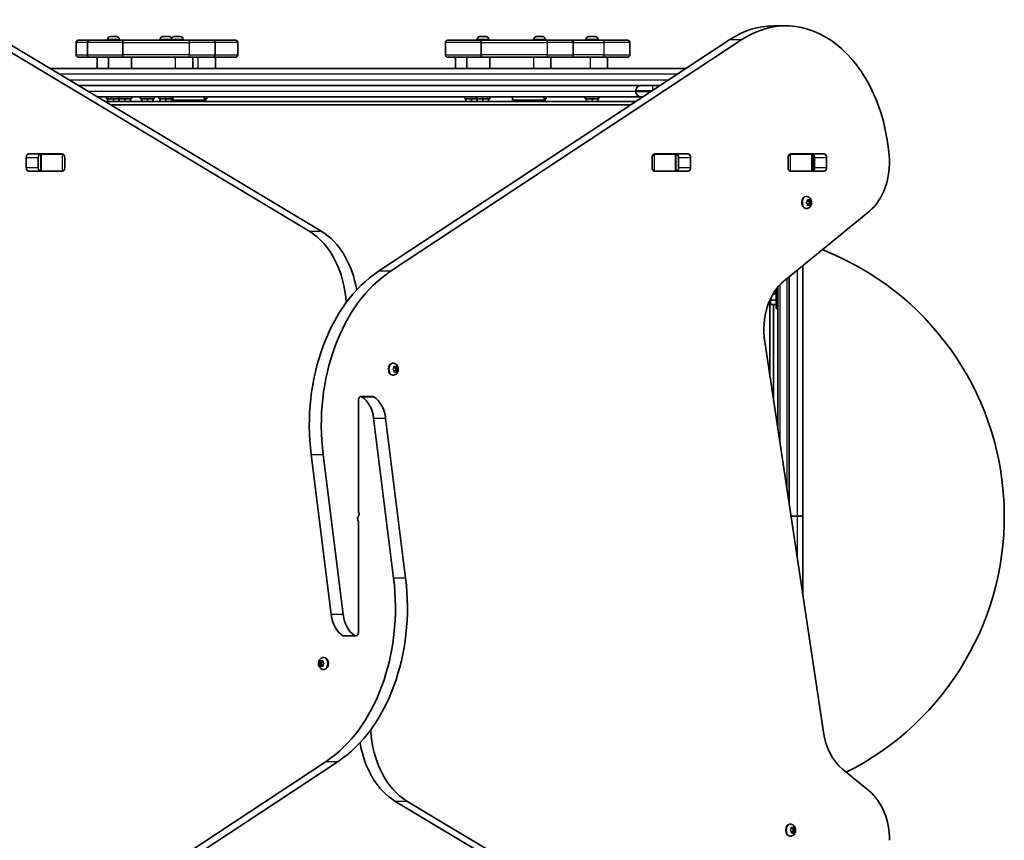
# Model space of a CAD drawing. Units: millimetres. Extents: x -6049 to 6259, y -4598 to 4895.
# Drawn here: x -1704 to -834, y 2328 to 3053 of the extents above; entities that cross this region are included whole.
import ezdxf

# ---------------------------------------------------------------- set-up
doc = ezdxf.new("R2010")
doc.units = ezdxf.units.MM
doc.layers.add('Widoczne (ISO)', color=7, linetype='Continuous', lineweight=35)
doc.layers.add('Widoczne wąskie (ISO)', color=7, linetype='Continuous', lineweight=25)

msp = doc.modelspace()

# ---------------------------------------------------------------- linework, layer by layer
at = {"layer": 'Widoczne (ISO)'}
for p, q in [((-1447.58, 2865.83), (-1745.95, 3044.94)), ((-1735.34, 3044.94), (-1436.97, 2865.83)), ((-1037.67, 3047.63), (-1027.07, 3047.63)), ((-1626.29, 3035.62), (-1626.29, 3034.87)), ((-1623.73, 3038.18), (-1623.2, 3038.18)), ((-1623.2, 3038.18), (-1623, 3038.18)), ((-1623, 3038.18), (-1622.86, 3038.18)), ((-1623, 3038.18), (-1623, 3038.17)), ((-1622.86, 3038.18), (-1620.73, 3038.18)), ((-1620.73, 3038.18), (-1620.43, 3038.18)), ((-1620.43, 3038.18), (-1620.23, 3038.18)), ((-1620.43, 3038.18), (-1620.43, 3038.16)), ((-1620.23, 3038.18), (-1618.57, 3038.18)), ((-1618.57, 3038.18), (-1618.42, 3038.18)), ((-1618.42, 3038.18), (-1618.35, 3038.18)), ((-1615.79, 3035.62), (-1615.79, 3034.87)), ((-1579.91, 3035.62), (-1579.91, 3034.87)), ((-1577.35, 3038.18), (-1576.82, 3038.18)), ((-1576.82, 3038.18), (-1576.62, 3038.18)), ((-1576.62, 3038.18), (-1576.48, 3038.18)), ((-1576.62, 3038.18), (-1576.62, 3038.17)), ((-1576.48, 3038.18), (-1574.35, 3038.18)), ((-1574.35, 3038.18), (-1574.05, 3038.18)), ((-1574.05, 3038.18), (-1573.85, 3038.18)), ((-1574.05, 3038.18), (-1574.05, 3038.16)), ((-1573.85, 3038.18), (-1572.19, 3038.18)), ((-1572.19, 3038.18), (-1572.04, 3038.18)), ((-1572.04, 3038.18), (-1571.97, 3038.18)), ((-1569.91, 3035.62), (-1569.91, 3034.87)), ((-1567.35, 3038.18), (-1566.82, 3038.18)), ((-1566.82, 3038.18), (-1566.62, 3038.18)), ((-1566.62, 3038.18), (-1566.48, 3038.18)), ((-1566.62, 3038.18), (-1566.62, 3038.17)), ((-1566.48, 3038.18), (-1564.35, 3038.18)), ((-1564.35, 3038.18), (-1564.05, 3038.18)), ((-1564.05, 3038.18), (-1563.85, 3038.18)), ((-1564.05, 3038.18), (-1564.05, 3038.16)), ((-1563.85, 3038.18), (-1562.19, 3038.18)), ((-1562.19, 3038.18), (-1562.04, 3038.18)), ((-1562.04, 3038.18), (-1561.97, 3038.18)), ((-1559.41, 3035.62), (-1559.41, 3034.87)), ((-1386.76, 2830.86), (-1076.52, 3035.45)), ((-1065.92, 3035.45), (-1376.16, 2830.86)), ((-1299.91, 3035.62), (-1299.91, 3034.87)), ((-1297.35, 3038.18), (-1296.82, 3038.18)), ((-1296.82, 3038.18), (-1296.62, 3038.18)), ((-1296.62, 3038.18), (-1296.48, 3038.18)), ((-1296.62, 3038.18), (-1296.62, 3038.17)), ((-1296.48, 3038.18), (-1294.35, 3038.18)), ((-1294.35, 3038.18), (-1294.05, 3038.18)), ((-1294.05, 3038.18), (-1293.85, 3038.18)), ((-1294.05, 3038.18), (-1294.05, 3038.16)), ((-1293.85, 3038.18), (-1292.19, 3038.18)), ((-1292.19, 3038.18), (-1292.04, 3038.18)), ((-1292.04, 3038.18), (-1291.97, 3038.18)), ((-1289.41, 3035.62), (-1289.41, 3034.87)), ((-1249.91, 3035.62), (-1249.91, 3034.87)), ((-1247.35, 3038.18), (-1246.82, 3038.18)), ((-1246.82, 3038.18), (-1246.62, 3038.18)), ((-1246.62, 3038.18), (-1246.48, 3038.18)), ((-1246.62, 3038.18), (-1246.62, 3038.17)), ((-1246.48, 3038.18), (-1244.35, 3038.18)), ((-1244.35, 3038.18), (-1244.05, 3038.18)), ((-1244.05, 3038.18), (-1243.85, 3038.18)), ((-1244.05, 3038.18), (-1244.05, 3038.16)), ((-1243.85, 3038.18), (-1242.19, 3038.18)), ((-1242.19, 3038.18), (-1242.04, 3038.18)), ((-1242.04, 3038.18), (-1241.97, 3038.18)), ((-1239.41, 3035.62), (-1239.41, 3034.87)), ((-1203.53, 3035.62), (-1203.53, 3034.87)), ((-1200.97, 3038.18), (-1200.44, 3038.18)), ((-1200.44, 3038.18), (-1200.24, 3038.18)), ((-1200.24, 3038.18), (-1200.1, 3038.18)), ((-1200.24, 3038.18), (-1200.24, 3038.17)), ((-1200.1, 3038.18), (-1197.97, 3038.18)), ((-1197.97, 3038.18), (-1197.67, 3038.18)), ((-1197.67, 3038.18), (-1197.47, 3038.18)), ((-1197.67, 3038.18), (-1197.67, 3038.16)), ((-1197.47, 3038.18), (-1195.81, 3038.18)), ((-1195.81, 3038.18), (-1195.65, 3038.18)), ((-1195.65, 3038.18), (-1195.59, 3038.18)), ((-1193.03, 3035.62), (-1193.03, 3034.87)), ((-1654.07, 3032.88), (-1654.07, 3021.88)), ((-1652.07, 3034.87), (-1642.07, 3034.87)), ((-1644.07, 3032.88), (-1644.07, 3021.88)), ((-1642.07, 3034.87), (-1613.27, 3034.87)), ((-1554.1, 3034.87), (-1613.27, 3034.87)), ((-1612.61, 3032.88), (-1612.61, 3021.88)), ((-1554.1, 3034.87), (-1533.21, 3034.87)), ((-1533.21, 3034.87), (-1513.21, 3034.87)), ((-1531.21, 3032.88), (-1531.21, 3021.88)), ((-1511.21, 3032.88), (-1511.21, 3021.88)), ((-1327.69, 3032.88), (-1327.69, 3021.88)), ((-1325.69, 3034.87), (-1296.89, 3034.87)), ((-1237.72, 3034.87), (-1296.89, 3034.87)), ((-1296.23, 3032.88), (-1296.23, 3021.88)), ((-1237.72, 3034.87), (-1216.83, 3034.87)), ((-1187.72, 3034.87), (-1216.83, 3034.87)), ((-1214.83, 3032.88), (-1214.83, 3021.88)), ((-1187.72, 3034.87), (-1166.83, 3034.87)), ((-1164.83, 3032.88), (-1164.83, 3021.88)), ((-1642.07, 3019.88), (-1652.07, 3019.88)), ((-1613.27, 3019.88), (-1642.07, 3019.88)), ((-1635.3, 3019.88), (-1635.3, 3009.88)), ((-1625.3, 3019.88), (-1625.3, 3009.88)), ((-1613.27, 3019.88), (-1554.1, 3019.88)), ((-1604.97, 3019.88), (-1604.97, 3009.88)), ((-1533.21, 3019.88), (-1554.1, 3019.88)), ((-1550.94, 3019.88), (-1550.94, 3009.88)), ((-1513.21, 3019.88), (-1533.21, 3019.88)), ((-1530.94, 3019.88), (-1530.94, 3009.88)), ((-1296.89, 3019.88), (-1325.69, 3019.88)), ((-1318.92, 3019.88), (-1318.92, 3009.88)), ((-1308.92, 3019.88), (-1308.92, 3009.88)), ((-1296.89, 3019.88), (-1237.72, 3019.88)), ((-1288.59, 3019.88), (-1288.59, 3009.88)), ((-1216.83, 3019.88), (-1237.72, 3019.88)), ((-1234.56, 3019.88), (-1234.56, 3009.88)), ((-1234.56, 3019.88), (-1234.56, 3009.88)), ((-1216.83, 3019.88), (-1187.72, 3019.88)), ((-1166.83, 3019.88), (-1187.72, 3019.88)), ((-1184.56, 3019.88), (-1184.56, 3009.88)), ((-1115.3, 3009.88), (-1676.93, 3009.88)), ((-1651.94, 2994.88), (-1138.04, 2994.88)), ((-1138.04, 2994.88), (-1144.66, 2994.88)), ((-1635.28, 2984.88), (-1154.91, 2984.88)), ((-1627.04, 2983.28), (-1627.04, 2984.88)), ((-1627.04, 2983.28), (-1617.04, 2983.28)), ((-1626.04, 2983.28), (-1626.04, 2980.88)), ((-1621.04, 2983.28), (-1621.04, 2980.88)), ((-1617.04, 2983.28), (-1617.04, 2984.88)), ((-1617.04, 2983.28), (-1605.04, 2983.28)), ((-1616.04, 2983.28), (-1616.04, 2980.88)), ((-1616.04, 2983.28), (-1616.04, 2980.88)), ((-1611.04, 2983.28), (-1611.04, 2980.88)), ((-1606.04, 2983.28), (-1606.04, 2980.88)), ((-1605.04, 2983.28), (-1605.04, 2984.88)), ((-1597.04, 2983.28), (-1597.04, 2984.88)), ((-1597.04, 2983.28), (-1585.04, 2983.28)), ((-1596.04, 2983.28), (-1596.04, 2980.88)), ((-1591.04, 2983.28), (-1591.04, 2980.88)), ((-1586.04, 2983.28), (-1586.04, 2980.88)), ((-1585.04, 2983.28), (-1585.04, 2984.88)), ((-1580.66, 2983.28), (-1580.66, 2984.88)), ((-1580.66, 2983.28), (-1570.66, 2983.28)), ((-1579.66, 2983.28), (-1579.66, 2980.88)), ((-1574.66, 2983.28), (-1574.66, 2980.88)), ((-1570.66, 2983.28), (-1570.66, 2984.88)), ((-1570.66, 2983.28), (-1568.66, 2983.28)), ((-1569.66, 2983.28), (-1569.66, 2980.88)), ((-1569.66, 2983.28), (-1569.66, 2980.88)), ((-1568.66, 2981.88), (-1568.66, 2984.88)), ((-1540.66, 2981.88), (-1540.66, 2984.88)), ((-1540.66, 2983.28), (-1538.66, 2983.28)), ((-1539.66, 2983.28), (-1539.66, 2980.88)), ((-1538.66, 2983.28), (-1538.66, 2984.88)), ((-1310.66, 2983.28), (-1310.66, 2984.88)), ((-1310.66, 2983.28), (-1300.66, 2983.28)), ((-1309.66, 2983.28), (-1309.66, 2980.88)), ((-1304.66, 2983.28), (-1304.66, 2980.88)), ((-1300.66, 2983.28), (-1300.66, 2984.88)), ((-1300.66, 2983.28), (-1288.66, 2983.28)), ((-1299.66, 2983.28), (-1299.66, 2980.88)), ((-1294.66, 2983.28), (-1294.66, 2980.88)), ((-1289.66, 2983.28), (-1289.66, 2980.88)), ((-1289.66, 2983.28), (-1289.66, 2980.88)), ((-1288.66, 2983.28), (-1288.66, 2984.88)), ((-1288.66, 2983.28), (-1288.66, 2984.88)), ((-1288.66, 2983.28), (-1288.66, 2983.28)), ((-1268.66, 2981.88), (-1268.66, 2984.88)), ((-1240.66, 2981.88), (-1240.66, 2984.88)), ((-1240.66, 2983.28), (-1238.66, 2983.28)), ((-1239.66, 2983.28), (-1239.66, 2980.88)), ((-1238.66, 2983.28), (-1238.66, 2984.88)), ((-1204.28, 2983.28), (-1204.28, 2984.88)), ((-1204.28, 2983.28), (-1192.28, 2983.28)), ((-1203.28, 2983.28), (-1203.28, 2980.88)), ((-1198.28, 2983.28), (-1198.28, 2980.88)), ((-1193.28, 2983.28), (-1193.28, 2980.88)), ((-1192.28, 2983.28), (-1192.28, 2984.88)), ((-1159.66, 2990.13), (-1159.66, 2989.63)), ((-1153.21, 2984.88), (-1154.91, 2984.88)), ((-1159.27, 2980.88), (-1628.62, 2980.88)), ((-1623.62, 2977.88), (-1163.82, 2977.88)), ((-1568.66, 2981.88), (-1540.66, 2981.88)), ((-1564.66, 2981.88), (-1564.66, 2980.88)), ((-1560.66, 2980.88), (-1560.66, 2981.88)), ((-1548.66, 2980.88), (-1548.66, 2981.88)), ((-1544.66, 2981.88), (-1544.66, 2980.88)), ((-1268.66, 2981.88), (-1240.66, 2981.88)), ((-1263.28, 2981.88), (-1263.28, 2980.88)), ((-1260.66, 2980.88), (-1260.66, 2981.88)), ((-1248.66, 2980.88), (-1248.66, 2981.88)), ((-1248.28, 2981.88), (-1248.28, 2980.88)), ((-1243.28, 2981.88), (-1243.28, 2980.88)), ((-1243.28, 2981.88), (-1243.28, 2980.88)), ((-1698.06, 2922.3), (-1698.06, 2931.35)), ((-1695.9, 2934.4), (-1666.21, 2934.4)), ((-1687.45, 2931.35), (-1687.45, 2922.3)), ((-1685.77, 2934.32), (-1685.21, 2934.32)), ((-1685.21, 2934.32), (-1684.63, 2934.32)), ((-1685.21, 2934.32), (-1685.21, 2919.32)), ((-1684.63, 2934.32), (-1666.24, 2934.32)), ((-1666.24, 2934.32), (-1665.73, 2934.32)), ((-1664.05, 2931.35), (-1664.05, 2922.3)), ((-1145.28, 2922.3), (-1145.28, 2931.35)), ((-1143.59, 2934.32), (-1143.08, 2934.32)), ((-1143.12, 2934.4), (-1113.42, 2934.4)), ((-1143.08, 2934.32), (-1124.7, 2934.32)), ((-1124.7, 2934.32), (-1124.11, 2934.32)), ((-1124.11, 2934.32), (-1123.56, 2934.32)), ((-1124.11, 2919.32), (-1124.11, 2934.32)), ((-1121.87, 2922.3), (-1121.87, 2931.35)), ((-1111.27, 2931.35), (-1111.27, 2922.3)), ((-1025.07, 2922.3), (-1025.07, 2931.35)), ((-1023.39, 2934.32), (-1022.88, 2934.32)), ((-1022.91, 2934.4), (-993.22, 2934.4)), ((-1022.88, 2934.32), (-1004.49, 2934.32)), ((-1004.49, 2934.32), (-1003.91, 2934.32)), ((-1003.91, 2934.32), (-1003.35, 2934.32)), ((-1003.91, 2919.32), (-1003.91, 2934.32)), ((-1001.67, 2922.3), (-1001.67, 2931.35)), ((-991.06, 2931.35), (-991.06, 2922.3)), ((-1666.21, 2919.25), (-1695.9, 2919.25)), ((-1685.21, 2919.32), (-1685.77, 2919.32)), ((-1684.63, 2919.32), (-1685.21, 2919.32)), ((-1666.24, 2919.32), (-1684.63, 2919.32)), ((-1665.73, 2919.32), (-1666.24, 2919.32)), ((-1143.08, 2919.32), (-1143.59, 2919.32)), ((-1113.42, 2919.25), (-1143.12, 2919.25)), ((-1124.7, 2919.32), (-1143.08, 2919.32)), ((-1124.11, 2919.32), (-1124.7, 2919.32)), ((-1123.56, 2919.32), (-1124.11, 2919.32)), ((-1022.88, 2919.32), (-1023.39, 2919.32)), ((-993.22, 2919.25), (-1022.91, 2919.25)), ((-1004.49, 2919.32), (-1022.88, 2919.32)), ((-1003.91, 2919.32), (-1004.49, 2919.32)), ((-1003.35, 2919.32), (-1003.91, 2919.32)), ((-1008.8, 2896.84), (-1009.32, 2896.84)), ((-1008.88, 2891.84), (-1008.21, 2892.59)), ((-1008.21, 2890.59), (-1008.88, 2891.33)), ((-1008.21, 2892.59), (-1008.09, 2893.78)), ((-1008.09, 2889.39), (-1008.21, 2890.59)), ((-1006.99, 2893.59), (-1008.11, 2893.59)), ((-1006.99, 2889.59), (-1008.11, 2889.59)), ((-1007.78, 2894.03), (-1006.99, 2893.59)), ((-1006.99, 2889.59), (-1007.78, 2889.14)), ((-1007.28, 2893.59), (-1007.18, 2892.59)), ((-1007.18, 2890.59), (-1007.28, 2889.59)), ((-1006.28, 2891.59), (-1007.18, 2890.59)), ((-1005.76, 2890.59), (-1007.18, 2890.59)), ((-1005.63, 2892.42), (-1007.04, 2892.42)), ((-1007.03, 2892.42), (-1006.28, 2891.59)), ((-1006.99, 2893.59), (-1006.2, 2894.03)), ((-1006.2, 2889.14), (-1006.99, 2889.59)), ((-1004.88, 2891.59), (-1006.28, 2891.59)), ((-1005.89, 2893.78), (-1005.76, 2892.59)), ((-1005.76, 2890.59), (-1005.89, 2889.39)), ((-1005.09, 2891.33), (-1005.76, 2890.59)), ((-1005.62, 2892.43), (-1005.09, 2891.84)), ((-1028.86, 2822.16), (-953.23, 2883.92)), ((-1008.8, 2886.34), (-1009.32, 2886.34)), ((-1012.11, 2835.84), (-1012.11, 2614.33)), ((-1024.11, 2624.38), (-1024.11, 2826.04)), ((-1035.71, 2810.92), (-1038.32, 2810.92)), ((-1035.71, 2812.65), (-1037.25, 2812.65)), ((-1035.71, 2814.87), (-1035.71, 2798.01)), ((-1034.85, 2816.01), (-1034.11, 2816.01)), ((-1034.11, 2816.92), (-1034.11, 2690.91)), ((-1040.71, 2802.51), (-1042.34, 2802.51)), ((-1041.11, 2802.51), (-1041.11, 2737.49)), ((-1040.71, 2806.36), (-1040.71, 2805.28)), ((-1035.71, 2805.28), (-1040.71, 2805.28)), ((-1040.71, 2805.28), (-1040.71, 2801.38)), ((-1035.71, 2801.38), (-1040.71, 2801.38)), ((-1038.11, 2717.53), (-1038.11, 2801.38)), ((-1035.71, 2798.01), (-1034.11, 2798.01)), ((-993.96, 2423.77), (-1045.77, 2768.47)), ((-1373.92, 2749.58), (-1374.44, 2749.58)), ((-1374, 2744.58), (-1373.33, 2745.33)), ((-1373.33, 2743.33), (-1374, 2744.07)), ((-1373.33, 2745.33), (-1373.21, 2746.52)), ((-1373.21, 2742.13), (-1373.33, 2743.33)), ((-1372.11, 2746.33), (-1373.23, 2746.33)), ((-1372.11, 2742.33), (-1373.23, 2742.33)), ((-1372.9, 2746.77), (-1372.11, 2746.33)), ((-1372.11, 2742.33), (-1372.9, 2741.88)), ((-1372.4, 2746.33), (-1372.3, 2745.33)), ((-1372.3, 2743.33), (-1372.4, 2742.33)), ((-1371.4, 2744.33), (-1372.3, 2743.33)), ((-1370.88, 2743.33), (-1372.3, 2743.33)), ((-1370.75, 2745.16), (-1372.17, 2745.16)), ((-1372.15, 2745.16), (-1371.4, 2744.33)), ((-1372.11, 2746.33), (-1371.32, 2746.77)), ((-1371.32, 2741.88), (-1372.11, 2742.33)), ((-1370, 2744.33), (-1371.4, 2744.33)), ((-1371.01, 2746.52), (-1370.88, 2745.33)), ((-1370.88, 2743.33), (-1371.01, 2742.13)), ((-1370.22, 2744.07), (-1370.88, 2743.33)), ((-1370.74, 2745.16), (-1370.22, 2744.58)), ((-1373.92, 2739.08), (-1374.44, 2739.08)), ((-1404.66, 2716.99), (-1404.66, 2619.02)), ((-1391.9, 2720.04), (-1402.51, 2720.04)), ((-1373.54, 2559.79), (-1391.16, 2701.13)), ((-1380.56, 2701.13), (-1362.93, 2559.79)), ((-1428.77, 2527.52), (-1446.39, 2668.86)), ((-1435.78, 2668.86), (-1418.16, 2527.52)), ((-1404.66, 2511.66), (-1404.66, 2609.63)), ((-1022.6, 2614.33), (-1016.86, 2614.33)), ((-1022.6, 2614.33), (-1016.86, 2614.33)), ((-1012.11, 2614.33), (-1016.86, 2614.33)), ((-1016.86, 2614.33), (-1012.11, 2614.33)), ((-1012.11, 2614.33), (-1012.11, 2544.54)), ((-1417.43, 2508.61), (-1406.82, 2508.61)), ((-1435.41, 2489.58), (-1434.88, 2489.58)), ((-1439.32, 2484.33), (-1437.92, 2484.33)), ((-1439.11, 2484.58), (-1438.44, 2485.33)), ((-1438.44, 2483.33), (-1439.11, 2484.07)), ((-1438.44, 2485.33), (-1438.32, 2486.52)), ((-1438.44, 2485.33), (-1437.03, 2485.33)), ((-1438.44, 2483.33), (-1437.03, 2483.33)), ((-1438.32, 2482.13), (-1438.44, 2483.33)), ((-1438.01, 2486.77), (-1437.22, 2486.33)), ((-1437.22, 2482.33), (-1438.01, 2481.88)), ((-1437.92, 2484.33), (-1437.03, 2485.33)), ((-1437.03, 2483.33), (-1437.92, 2484.33)), ((-1437.22, 2486.33), (-1436.43, 2486.77)), ((-1437.22, 2486.33), (-1436.09, 2486.33)), ((-1437.22, 2482.33), (-1436.09, 2482.33)), ((-1436.43, 2481.88), (-1437.22, 2482.33)), ((-1437.03, 2485.33), (-1436.92, 2486.33)), ((-1436.92, 2482.33), (-1437.03, 2483.33)), ((-1436.11, 2486.52), (-1435.99, 2485.33)), ((-1435.99, 2483.33), (-1436.11, 2482.13)), ((-1435.32, 2484.07), (-1435.99, 2483.33)), ((-1435.86, 2485.16), (-1435.85, 2485.16)), ((-1435.85, 2485.16), (-1435.32, 2484.58)), ((-1435.41, 2479.08), (-1434.88, 2479.08)), ((-1743.41, 2193.2), (-1433.17, 2397.79)), ((-1422.56, 2397.79), (-1732.8, 2193.2)), ((-953.21, 2371.4), (-977.06, 2390.87)), ((-1073.98, 2183.71), (-1372.35, 2362.82)), ((-1361.74, 2362.82), (-1063.38, 2183.71)), ((-1022.94, 2342.31), (-1023.46, 2342.31)), ((-1022.94, 2331.81), (-1023.46, 2331.81)), ((-1023.02, 2337.32), (-1022.35, 2338.06)), ((-1022.35, 2336.06), (-1023.02, 2336.81)), ((-1022.35, 2338.06), (-1022.23, 2339.26)), ((-1022.23, 2334.87), (-1022.35, 2336.06)), ((-1021.13, 2339.06), (-1022.25, 2339.06)), ((-1021.13, 2335.06), (-1022.25, 2335.06)), ((-1021.92, 2339.51), (-1021.13, 2339.06)), ((-1021.13, 2335.06), (-1021.92, 2334.62)), ((-1021.42, 2339.06), (-1021.32, 2338.06)), ((-1021.32, 2336.06), (-1021.42, 2335.06)), ((-1020.42, 2337.06), (-1021.32, 2336.06)), ((-1019.91, 2336.06), (-1021.32, 2336.06)), ((-1019.77, 2337.9), (-1021.19, 2337.9)), ((-1021.17, 2337.9), (-1020.42, 2337.06)), ((-1021.13, 2339.06), (-1020.34, 2339.51)), ((-1020.34, 2334.62), (-1021.13, 2335.06)), ((-1019.02, 2337.06), (-1020.42, 2337.06)), ((-1020.03, 2339.26), (-1019.91, 2338.06)), ((-1019.91, 2336.06), (-1020.03, 2334.87)), ((-1019.24, 2336.81), (-1019.91, 2336.06)), ((-1019.76, 2337.9), (-1019.24, 2337.32))]:
    msp.add_line(p, q, dxfattribs=at)
for centre, radius, start, end in [((-1623.73, 3035.62), 2.56, 90, 180), ((-1618.35, 3035.62), 2.56, 0, 90), ((-1577.35, 3035.62), 2.56, 90, 180), ((-1571.97, 3035.62), 2.56, 25.52966, 90), ((-1567.35, 3035.62), 2.56, 90, 180), ((-1561.97, 3035.62), 2.56, 0, 90), ((-1297.35, 3035.62), 2.56, 90, 180), ((-1291.97, 3035.62), 2.56, 0, 90), ((-1247.35, 3035.62), 2.56, 90, 180), ((-1241.97, 3035.62), 2.56, 0, 90), ((-1200.97, 3035.62), 2.56, 90, 180), ((-1195.59, 3035.62), 2.56, 0, 90), ((-1652.07, 3032.88), 2, 90, 180), ((-1642.07, 3032.88), 2, 90, 180), ((-1533.21, 3032.88), 2, 0, 90), ((-1513.21, 3032.88), 2, 0, 90), ((-1325.69, 3032.88), 2, 90, 180), ((-1216.83, 3032.88), 2, 0, 90), ((-1166.83, 3032.88), 2, 0, 90), ((-1652.07, 3021.88), 2, 180, 270), ((-1642.07, 3021.88), 2, 180, 270), ((-1533.21, 3021.88), 2, 270, 0), ((-1513.21, 3021.88), 2, 270, 0), ((-1325.69, 3021.88), 2, 180, 270), ((-1216.83, 3021.88), 2, 270, 0), ((-1166.83, 3021.88), 2, 270, 0), ((-1154.91, 2990.13), 4.75, 90, 180), ((-1154.91, 2989.63), 4.75, 180, 270), ((-1087.07, 2614.33), 252.96, 296.61472, 68.63047)]:
    msp.add_arc(centre, radius, start, end, dxfattribs=at)
for centre, major_axis, start_param, end_param in [((-1027.07, 2917.63), (0, 130), 4.832595, 6.719518), ((-1037.67, 2917.63), (0, 130), 0, 0.436332), ((-1695.9, 2931.35), (0, 3.05), 0, 1.570796), ((-1685.29, 2931.35), (0, 3.05), 0, 1.570796), ((-1669.71, 2931.35), (0, 3.05), 6.060962, 6.283185), ((-1666.21, 2931.35), (0, 3.05), 4.712389, 6.283185), ((-1143.12, 2931.35), (0, 3.05), 0, 1.570796), ((-1139.62, 2931.35), (0, 3.05), 0, 0.222223), ((-1124.03, 2931.35), (0, 3.05), 4.712389, 6.283185), ((-1113.42, 2931.35), (0, 3.05), 4.712389, 6.283185), ((-1022.91, 2931.35), (0, 3.05), 0, 1.570796), ((-1019.41, 2931.35), (0, 3.05), 0, 0.222223), ((-1003.82, 2931.35), (0, 3.05), 4.712389, 6.283185), ((-993.22, 2931.35), (0, 3.05), 4.712389, 6.283185), ((-970.91, 2927.22), (0, -50), 0.523599, 1.691002), ((-1695.9, 2922.3), (0, -3.05), 4.712389, 6.283185), ((-1685.29, 2922.3), (0, -3.05), 4.712389, 6.283185), ((-1666.21, 2922.3), (0, -3.05), 0, 1.570796), ((-1143.12, 2922.3), (0, -3.05), 4.712389, 6.283185), ((-1124.03, 2922.3), (0, -3.05), 0, 1.570796), ((-1113.42, 2922.3), (0, -3.05), 0, 1.570796), ((-1022.91, 2922.3), (0, -3.05), 4.712389, 6.283185), ((-1003.82, 2922.3), (0, -3.05), 0, 1.570796), ((-993.22, 2922.3), (0, -3.05), 0, 1.570796), ((-1669.71, 2922.3), (0, -3.05), 0, 0.222223), ((-1139.62, 2922.3), (0, -3.05), 6.060962, 6.283185), ((-1019.41, 2922.3), (0, -3.05), 6.060962, 6.283185), ((-1009.32, 2891.59), (0, -5.25), 3.141593, 6.283185), ((-1007.04, 2892.61), (0, -0.189), 4.856587, 6.283185), ((-1005.63, 2892.61), (0, -0.189), 4.856587, 6.374189), ((-1468.3, 2796.79), (0, -75), 1.654085, 2.740167), ((-1457.7, 2796.79), (0, 75), 4.948223, 5.88176), ((-1341.94, 2694.91), (0, -150), 3.577925, 4.886922), ((-1331.33, 2694.91), (0, 150), 0.436332, 1.745329), ((-1011.19, 2778.86), (0, -50), 3.665191, 4.921828), ((-1374.44, 2744.33), (0, -5.25), 3.141593, 6.283185), ((-1372.17, 2745.35), (0, -0.189), 4.856587, 6.283185), ((-1370.75, 2745.35), (0, -0.189), 4.856587, 6.374189), ((-1402.51, 2716.99), (0, 3.05), 5.881647, 7.853982), ((-1408.57, 2696.79), (0, -25), 1.745329, 2.740054), ((-1391.9, 2716.99), (0, 3.05), 5.881647, 6.283185), ((-1397.97, 2696.79), (0, 25), 4.886922, 5.881647), ((-1403.96, 2619.02), (0, 1), 1.570796, 2.247843), ((-1406.19, 2616.48), (0, -3.05), 0.785398, 2.247843), ((-1403.14, 2612.17), (0, 3.05), 0.785398, 2.247843), ((-1405.37, 2609.63), (0, -1), 1.570796, 2.247843), ((-1478, 2533.74), (0, -150), 0.436332, 1.745329), ((-1467.39, 2533.74), (0, 150), 3.577925, 4.886922), ((-1411.36, 2531.86), (0, -25), 4.886922, 5.881647), ((-1400.75, 2531.86), (0, 25), 1.745329, 2.740054), ((-1417.43, 2511.66), (0, -3.05), 5.881647, 6.283185), ((-1406.82, 2511.66), (0, -3.05), 5.881647, 7.853982), ((-1434.88, 2484.33), (0, 5.25), 3.141593, 6.283185), ((-1435.86, 2485.35), (0, -0.189), 4.856587, 6.374189), ((-1341.02, 2431.86), (0, 75), 1.654085, 2.740167), ((-959.38, 2434.17), (0, -50), 4.921828, 5.759587), ((-1351.63, 2431.86), (0, -75), 4.948223, 5.88176), ((-970.89, 2328.1), (0, -50), 1.570796, 2.617994), ((-1023.46, 2337.06), (0, -5.25), 3.141593, 6.283185), ((-1021.19, 2338.09), (0, -0.189), 4.856587, 6.283185), ((-1019.77, 2338.09), (0, -0.189), 4.856587, 6.374189)]:
    msp.add_ellipse(centre, major_axis=major_axis, ratio=0.707107, start_param=start_param, end_param=end_param, dxfattribs=at)
for points in [[(-1622.86, 3038.18), (-1622.99, 3038.18), (-1623.13, 3038.17), (-1623.27, 3038.16)], [(-1623.27, 3038.16), (-1623.25, 3038.17), (-1623.22, 3038.18), (-1623.2, 3038.18)], [(-1620.41, 3038.16), (-1620.52, 3038.17), (-1620.63, 3038.18), (-1620.73, 3038.18)], [(-1620.23, 3038.18), (-1620.29, 3038.18), (-1620.35, 3038.17), (-1620.41, 3038.16)], [(-1618.19, 3038.16), (-1618.32, 3038.17), (-1618.45, 3038.18), (-1618.57, 3038.18)], [(-1618.42, 3038.18), (-1618.34, 3038.18), (-1618.27, 3038.17), (-1618.19, 3038.16)], [(-1576.48, 3038.18), (-1576.61, 3038.18), (-1576.75, 3038.17), (-1576.89, 3038.16)], [(-1576.89, 3038.16), (-1576.86, 3038.17), (-1576.84, 3038.18), (-1576.82, 3038.18)], [(-1574.03, 3038.16), (-1574.14, 3038.17), (-1574.25, 3038.18), (-1574.35, 3038.18)], [(-1573.85, 3038.18), (-1573.91, 3038.18), (-1573.97, 3038.17), (-1574.03, 3038.16)], [(-1571.81, 3038.16), (-1571.94, 3038.17), (-1572.07, 3038.18), (-1572.19, 3038.18)], [(-1572.04, 3038.18), (-1571.96, 3038.18), (-1571.89, 3038.17), (-1571.81, 3038.16)], [(-1566.48, 3038.18), (-1566.61, 3038.18), (-1566.75, 3038.17), (-1566.89, 3038.16)], [(-1566.89, 3038.16), (-1566.86, 3038.17), (-1566.84, 3038.18), (-1566.82, 3038.18)], [(-1564.03, 3038.16), (-1564.14, 3038.17), (-1564.25, 3038.18), (-1564.35, 3038.18)], [(-1563.85, 3038.18), (-1563.91, 3038.18), (-1563.97, 3038.17), (-1564.03, 3038.16)], [(-1561.81, 3038.16), (-1561.94, 3038.17), (-1562.07, 3038.18), (-1562.19, 3038.18)], [(-1562.04, 3038.18), (-1561.96, 3038.18), (-1561.89, 3038.17), (-1561.81, 3038.16)], [(-1296.48, 3038.18), (-1296.61, 3038.18), (-1296.75, 3038.17), (-1296.89, 3038.16)], [(-1296.89, 3038.16), (-1296.86, 3038.17), (-1296.84, 3038.18), (-1296.82, 3038.18)], [(-1294.03, 3038.16), (-1294.14, 3038.17), (-1294.25, 3038.18), (-1294.35, 3038.18)], [(-1293.85, 3038.18), (-1293.91, 3038.18), (-1293.97, 3038.17), (-1294.03, 3038.16)], [(-1291.81, 3038.16), (-1291.94, 3038.17), (-1292.07, 3038.18), (-1292.19, 3038.18)], [(-1292.04, 3038.18), (-1291.96, 3038.18), (-1291.89, 3038.17), (-1291.81, 3038.16)], [(-1246.48, 3038.18), (-1246.61, 3038.18), (-1246.75, 3038.17), (-1246.89, 3038.16)], [(-1246.89, 3038.16), (-1246.86, 3038.17), (-1246.84, 3038.18), (-1246.82, 3038.18)], [(-1244.03, 3038.16), (-1244.14, 3038.17), (-1244.25, 3038.18), (-1244.35, 3038.18)], [(-1243.85, 3038.18), (-1243.91, 3038.18), (-1243.97, 3038.17), (-1244.03, 3038.16)], [(-1241.81, 3038.16), (-1241.94, 3038.17), (-1242.07, 3038.18), (-1242.19, 3038.18)], [(-1242.04, 3038.18), (-1241.96, 3038.18), (-1241.89, 3038.17), (-1241.81, 3038.16)], [(-1200.1, 3038.18), (-1200.23, 3038.18), (-1200.37, 3038.17), (-1200.51, 3038.16)], [(-1200.51, 3038.16), (-1200.48, 3038.17), (-1200.46, 3038.18), (-1200.44, 3038.18)], [(-1197.65, 3038.16), (-1197.76, 3038.17), (-1197.87, 3038.18), (-1197.97, 3038.18)], [(-1197.47, 3038.18), (-1197.53, 3038.18), (-1197.59, 3038.17), (-1197.65, 3038.16)], [(-1195.43, 3038.16), (-1195.56, 3038.17), (-1195.69, 3038.18), (-1195.81, 3038.18)], [(-1195.65, 3038.18), (-1195.58, 3038.18), (-1195.5, 3038.17), (-1195.43, 3038.16)], [(-1009.12, 2891.59), (-1009.03, 2891.67), (-1008.95, 2891.76), (-1008.88, 2891.84)], [(-1008.88, 2891.33), (-1008.95, 2891.41), (-1009.03, 2891.5), (-1009.12, 2891.59)], [(-1008.09, 2893.78), (-1008.08, 2893.91), (-1008.07, 2894.05), (-1008.06, 2894.19)], [(-1008.06, 2888.99), (-1008.07, 2889.13), (-1008.08, 2889.27), (-1008.09, 2889.39)], [(-1008.06, 2894.19), (-1007.96, 2894.13), (-1007.86, 2894.08), (-1007.78, 2894.03)], [(-1007.78, 2889.14), (-1007.86, 2889.09), (-1007.96, 2889.04), (-1008.06, 2888.99)], [(-1006.2, 2894.03), (-1006.11, 2894.08), (-1006.02, 2894.13), (-1005.94, 2894.19)], [(-1005.94, 2888.99), (-1006.02, 2889.04), (-1006.11, 2889.09), (-1006.2, 2889.14)], [(-1005.94, 2894.19), (-1005.92, 2894.05), (-1005.9, 2893.91), (-1005.89, 2893.78)], [(-1005.89, 2889.39), (-1005.9, 2889.27), (-1005.92, 2889.13), (-1005.94, 2888.99)], [(-1005.09, 2891.84), (-1005.02, 2891.76), (-1004.95, 2891.67), (-1004.88, 2891.59)], [(-1004.88, 2891.59), (-1004.95, 2891.5), (-1005.02, 2891.41), (-1005.09, 2891.33)], [(-1374.24, 2744.33), (-1374.16, 2744.41), (-1374.08, 2744.5), (-1374, 2744.58)], [(-1374, 2744.07), (-1374.08, 2744.15), (-1374.16, 2744.24), (-1374.24, 2744.33)], [(-1373.21, 2746.52), (-1373.2, 2746.65), (-1373.19, 2746.78), (-1373.18, 2746.92)], [(-1373.18, 2741.73), (-1373.19, 2741.87), (-1373.2, 2742), (-1373.21, 2742.13)], [(-1373.18, 2746.92), (-1373.08, 2746.87), (-1372.99, 2746.82), (-1372.9, 2746.77)], [(-1372.9, 2741.88), (-1372.99, 2741.83), (-1373.08, 2741.78), (-1373.18, 2741.73)], [(-1371.32, 2746.77), (-1371.23, 2746.82), (-1371.14, 2746.87), (-1371.06, 2746.92)], [(-1371.06, 2741.73), (-1371.14, 2741.78), (-1371.23, 2741.83), (-1371.32, 2741.88)], [(-1371.06, 2746.92), (-1371.04, 2746.78), (-1371.02, 2746.65), (-1371.01, 2746.52)], [(-1371.01, 2742.13), (-1371.02, 2742), (-1371.04, 2741.87), (-1371.06, 2741.73)], [(-1370.22, 2744.58), (-1370.14, 2744.5), (-1370.07, 2744.41), (-1370, 2744.33)], [(-1370, 2744.33), (-1370.07, 2744.24), (-1370.14, 2744.15), (-1370.22, 2744.07)], [(-1439.32, 2484.33), (-1439.26, 2484.41), (-1439.18, 2484.5), (-1439.11, 2484.58)], [(-1439.11, 2484.07), (-1439.18, 2484.15), (-1439.26, 2484.24), (-1439.32, 2484.33)], [(-1438.32, 2486.52), (-1438.31, 2486.65), (-1438.29, 2486.78), (-1438.26, 2486.92)], [(-1438.26, 2481.73), (-1438.29, 2481.87), (-1438.31, 2482), (-1438.32, 2482.13)], [(-1438.26, 2486.92), (-1438.18, 2486.87), (-1438.09, 2486.82), (-1438.01, 2486.77)], [(-1438.01, 2481.88), (-1438.09, 2481.83), (-1438.18, 2481.78), (-1438.26, 2481.73)], [(-1436.43, 2486.77), (-1436.34, 2486.82), (-1436.24, 2486.87), (-1436.14, 2486.92)], [(-1436.14, 2481.73), (-1436.24, 2481.78), (-1436.34, 2481.83), (-1436.43, 2481.88)], [(-1436.14, 2486.92), (-1436.14, 2486.78), (-1436.13, 2486.65), (-1436.11, 2486.52)], [(-1436.11, 2482.13), (-1436.13, 2482), (-1436.14, 2481.87), (-1436.14, 2481.73)], [(-1435.32, 2484.58), (-1435.25, 2484.5), (-1435.17, 2484.41), (-1435.08, 2484.33)], [(-1435.08, 2484.33), (-1435.17, 2484.24), (-1435.25, 2484.15), (-1435.32, 2484.07)], [(-1022.23, 2339.26), (-1022.22, 2339.38), (-1022.21, 2339.52), (-1022.2, 2339.66)], [(-1022.2, 2339.66), (-1022.1, 2339.61), (-1022.01, 2339.56), (-1021.92, 2339.51)], [(-1020.34, 2339.51), (-1020.25, 2339.56), (-1020.17, 2339.61), (-1020.08, 2339.66)], [(-1020.08, 2339.66), (-1020.06, 2339.52), (-1020.04, 2339.38), (-1020.03, 2339.26)], [(-1023.26, 2337.06), (-1023.18, 2337.15), (-1023.1, 2337.24), (-1023.02, 2337.32)], [(-1023.02, 2336.81), (-1023.1, 2336.89), (-1023.18, 2336.98), (-1023.26, 2337.06)], [(-1022.2, 2334.46), (-1022.21, 2334.6), (-1022.22, 2334.74), (-1022.23, 2334.87)], [(-1021.92, 2334.62), (-1022.01, 2334.57), (-1022.1, 2334.52), (-1022.2, 2334.46)], [(-1020.08, 2334.46), (-1020.17, 2334.52), (-1020.25, 2334.57), (-1020.34, 2334.62)], [(-1020.03, 2334.87), (-1020.04, 2334.74), (-1020.06, 2334.6), (-1020.08, 2334.46)], [(-1019.24, 2337.32), (-1019.16, 2337.24), (-1019.09, 2337.15), (-1019.02, 2337.06)], [(-1019.02, 2337.06), (-1019.09, 2336.98), (-1019.16, 2336.89), (-1019.24, 2336.81)]]:
    msp.add_open_spline(points, degree=3, dxfattribs=at)
for points, knots in [([(-1613.27, 3034.87), (-1613.27, 3034.87), (-1613.27, 3034.87), (-1613.18, 3034.87), (-1613.09, 3034.82), (-1612.93, 3034.61), (-1612.86, 3034.47), (-1612.74, 3034.09), (-1612.69, 3033.88), (-1612.62, 3033.39), (-1612.61, 3033.14), (-1612.61, 3032.88)], [-0.3151736, -0.3151736, -0.3151736, -0.3151736, -0.313953, -0.313953, -0.2343795, -0.2343795, -0.1562445, -0.1562445, -0.0781197, -0.0781197, 0, 0, 0, 0]), ([(-1296.89, 3034.87), (-1296.89, 3034.87), (-1296.89, 3034.87), (-1296.8, 3034.87), (-1296.71, 3034.82), (-1296.55, 3034.61), (-1296.48, 3034.47), (-1296.36, 3034.09), (-1296.31, 3033.88), (-1296.24, 3033.39), (-1296.23, 3033.14), (-1296.23, 3032.88)], [-0.3151736, -0.3151736, -0.3151736, -0.3151736, -0.313953, -0.313953, -0.2343795, -0.2343795, -0.1562445, -0.1562445, -0.0781197, -0.0781197, 0, 0, 0, 0]), ([(-1613.27, 3019.88), (-1613.27, 3019.88), (-1613.27, 3019.88), (-1613.18, 3019.88), (-1613.09, 3019.93), (-1612.93, 3020.14), (-1612.86, 3020.28), (-1612.74, 3020.66), (-1612.69, 3020.87), (-1612.62, 3021.36), (-1612.61, 3021.61), (-1612.61, 3021.88)], [-0.3151741, -0.3151741, -0.3151741, -0.3151741, -0.3140115, -0.3140115, -0.2343795, -0.2343795, -0.1562445, -0.1562445, -0.0781197, -0.0781197, 0, 0, 0, 0]), ([(-1296.89, 3019.88), (-1296.89, 3019.88), (-1296.89, 3019.88), (-1296.8, 3019.88), (-1296.71, 3019.93), (-1296.55, 3020.14), (-1296.48, 3020.28), (-1296.36, 3020.66), (-1296.31, 3020.87), (-1296.24, 3021.36), (-1296.23, 3021.61), (-1296.23, 3021.88)], [-0.3151741, -0.3151741, -0.3151741, -0.3151741, -0.3140115, -0.3140115, -0.2343795, -0.2343795, -0.1562445, -0.1562445, -0.0781197, -0.0781197, 0, 0, 0, 0]), ([(-1008.8, 2896.84), (-1008.36, 2896.84), (-1007.92, 2896.76), (-1007.08, 2896.47), (-1006.69, 2896.26), (-1005.96, 2895.7), (-1005.64, 2895.35), (-1005.06, 2894.54), (-1004.82, 2894.06), (-1004.47, 2893.02), (-1004.37, 2892.45), (-1004.32, 2891.3), (-1004.37, 2890.72), (-1004.63, 2889.58), (-1004.85, 2889.03), (-1005.44, 2888.05), (-1005.81, 2887.6), (-1006.67, 2886.93), (-1007.13, 2886.67), (-1008, 2886.4), (-1008.4, 2886.34), (-1008.8, 2886.34)], [1.570796, 1.570796, 1.570796, 1.570796, 1.810116, 1.810116, 2.062781, 2.062781, 2.353484, 2.353484, 2.696221, 2.696221, 3.075136, 3.075136, 3.463434, 3.463434, 3.847666, 3.847666, 4.202342, 4.202342, 4.496334, 4.496334, 4.712389, 4.712389, 4.712389, 4.712389]), ([(-1373.92, 2749.58), (-1373.48, 2749.58), (-1373.04, 2749.5), (-1372.2, 2749.21), (-1371.81, 2748.99), (-1371.08, 2748.44), (-1370.76, 2748.09), (-1370.18, 2747.27), (-1369.94, 2746.8), (-1369.59, 2745.76), (-1369.49, 2745.19), (-1369.44, 2744.04), (-1369.49, 2743.46), (-1369.76, 2742.32), (-1369.97, 2741.77), (-1370.57, 2740.78), (-1370.93, 2740.34), (-1371.79, 2739.66), (-1372.25, 2739.41), (-1373.12, 2739.14), (-1373.52, 2739.08), (-1373.92, 2739.08)], [1.570796, 1.570796, 1.570796, 1.570796, 1.810116, 1.810116, 2.062781, 2.062781, 2.353484, 2.353484, 2.696221, 2.696221, 3.075136, 3.075136, 3.463434, 3.463434, 3.847666, 3.847666, 4.202342, 4.202342, 4.496334, 4.496334, 4.712389, 4.712389, 4.712389, 4.712389]), ([(-1435.41, 2479.08), (-1435.85, 2479.08), (-1436.29, 2479.15), (-1437.12, 2479.44), (-1437.51, 2479.66), (-1438.24, 2480.21), (-1438.57, 2480.56), (-1439.15, 2481.38), (-1439.38, 2481.85), (-1439.73, 2482.89), (-1439.83, 2483.46), (-1439.89, 2484.61), (-1439.84, 2485.19), (-1439.57, 2486.33), (-1439.36, 2486.88), (-1438.76, 2487.87), (-1438.39, 2488.31), (-1437.54, 2488.99), (-1437.08, 2489.24), (-1436.2, 2489.51), (-1435.8, 2489.58), (-1435.41, 2489.58)], [4.712389, 4.712389, 4.712389, 4.712389, 4.951709, 4.951709, 5.204373, 5.204373, 5.495076, 5.495076, 5.837814, 5.837814, 6.216729, 6.216729, 6.605027, 6.605027, 6.989258, 6.989258, 7.343935, 7.343935, 7.637927, 7.637927, 7.853982, 7.853982, 7.853982, 7.853982]), ([(-1022.94, 2342.31), (-1022.5, 2342.31), (-1022.06, 2342.24), (-1021.23, 2341.95), (-1020.84, 2341.73), (-1020.1, 2341.18), (-1019.78, 2340.83), (-1019.2, 2340.01), (-1018.96, 2339.53), (-1018.61, 2338.5), (-1018.51, 2337.93), (-1018.46, 2336.78), (-1018.51, 2336.2), (-1018.78, 2335.06), (-1018.99, 2334.51), (-1019.59, 2333.52), (-1019.96, 2333.08), (-1020.81, 2332.4), (-1021.27, 2332.15), (-1022.15, 2331.88), (-1022.54, 2331.81), (-1022.94, 2331.81)], [1.570796, 1.570796, 1.570796, 1.570796, 1.810116, 1.810116, 2.062781, 2.062781, 2.353484, 2.353484, 2.696221, 2.696221, 3.075136, 3.075136, 3.463434, 3.463434, 3.847666, 3.847666, 4.202342, 4.202342, 4.496334, 4.496334, 4.712389, 4.712389, 4.712389, 4.712389])]:
    msp.add_open_spline(points, degree=3, knots=knots, dxfattribs=at)
at = {"layer": 'Widoczne wąskie (ISO)'}
for p, q in [((-1615.79, 3035.62), (-1626.29, 3035.62)), ((-1569.91, 3035.62), (-1579.91, 3035.62)), ((-1559.41, 3035.62), (-1569.91, 3035.62)), ((-1289.41, 3035.62), (-1299.91, 3035.62)), ((-1239.41, 3035.62), (-1249.91, 3035.62)), ((-1193.03, 3035.62), (-1203.53, 3035.62)), ((-1076.52, 3035.45), (-1065.92, 3035.45)), ((-1644.07, 3032.88), (-1654.07, 3032.88)), ((-1612.61, 3032.88), (-1644.07, 3032.88)), ((-1612.61, 3032.88), (-1554.22, 3032.88)), ((-1531.21, 3032.88), (-1554.22, 3032.88)), ((-1554.22, 3032.88), (-1554.22, 3021.88)), ((-1511.21, 3032.88), (-1531.21, 3032.88)), ((-1296.23, 3032.88), (-1327.69, 3032.88)), ((-1296.23, 3032.88), (-1237.84, 3032.88)), ((-1214.83, 3032.88), (-1237.84, 3032.88)), ((-1237.84, 3032.88), (-1237.84, 3021.88)), ((-1214.83, 3032.88), (-1187.84, 3032.88)), ((-1164.83, 3032.88), (-1187.84, 3032.88)), ((-1187.84, 3032.88), (-1187.84, 3021.88)), ((-1654.07, 3021.88), (-1644.07, 3021.88)), ((-1644.07, 3021.88), (-1612.61, 3021.88)), ((-1554.22, 3021.88), (-1612.61, 3021.88)), ((-1566.45, 3019.88), (-1566.45, 3009.88)), ((-1554.22, 3021.88), (-1531.21, 3021.88)), ((-1546.45, 3019.88), (-1546.45, 3009.88)), ((-1531.21, 3021.88), (-1511.21, 3021.88)), ((-1327.69, 3021.88), (-1296.23, 3021.88)), ((-1237.84, 3021.88), (-1296.23, 3021.88)), ((-1250.07, 3019.88), (-1250.07, 3009.88)), ((-1237.84, 3021.88), (-1214.83, 3021.88)), ((-1187.84, 3021.88), (-1214.83, 3021.88)), ((-1200.07, 3019.88), (-1200.07, 3009.88)), ((-1187.84, 3021.88), (-1164.83, 3021.88)), ((-1669.02, 3005.13), (-1122.5, 3005.13)), ((-1130.84, 2999.63), (-1659.85, 2999.63)), ((-1144.66, 2990.51), (-1144.66, 2994.88)), ((-1159.66, 2989.63), (-1643.19, 2989.63)), ((-1145.25, 2990.13), (-1159.66, 2990.13)), ((-1159.66, 2989.63), (-1146, 2989.63)), ((-1698.06, 2931.35), (-1687.45, 2931.35)), ((-1684.63, 2919.32), (-1684.63, 2934.32)), ((-1666.24, 2934.32), (-1666.24, 2919.32)), ((-1143.08, 2919.32), (-1143.08, 2934.32)), ((-1124.7, 2934.32), (-1124.7, 2919.32)), ((-1121.87, 2931.35), (-1111.27, 2931.35)), ((-1022.88, 2919.32), (-1022.88, 2934.32)), ((-1004.49, 2934.32), (-1004.49, 2919.32)), ((-1003.08, 2934.21), (-1003.08, 2919.44)), ((-1001.67, 2931.35), (-991.06, 2931.35)), ((-1687.45, 2922.3), (-1698.06, 2922.3)), ((-1111.27, 2922.3), (-1121.87, 2922.3)), ((-991.06, 2922.3), (-1001.67, 2922.3)), ((-1005.76, 2892.59), (-1007.18, 2892.59)), ((-1436.97, 2865.83), (-1447.58, 2865.83)), ((-1376.16, 2830.86), (-1386.76, 2830.86)), ((-1016.86, 2614.33), (-1016.86, 2831.96)), ((-1032.11, 2677.61), (-1032.11, 2819.16)), ((-1026.11, 2824.41), (-1026.11, 2637.69)), ((-1370.88, 2745.33), (-1372.3, 2745.33)), ((-1401.66, 2719.8), (-1391.06, 2719.8)), ((-1391.16, 2701.13), (-1380.56, 2701.13)), ((-1446.39, 2668.86), (-1435.78, 2668.86)), ((-1016.86, 2576.14), (-1016.86, 2614.33)), ((-1362.93, 2559.79), (-1373.54, 2559.79)), ((-1418.16, 2527.52), (-1428.77, 2527.52)), ((-1407.66, 2508.85), (-1418.27, 2508.85)), ((-1433.17, 2397.79), (-1422.56, 2397.79)), ((-1372.35, 2362.82), (-1361.74, 2362.82)), ((-1019.91, 2338.06), (-1021.32, 2338.06))]:
    msp.add_line(p, q, dxfattribs=at)
for centre, major_axis, ratio, start_param, end_param in [((-1554.1, 3032.88), (0, 2), 0.062533, 0, 1.570796), ((-1237.72, 3032.88), (0, 2), 0.062533, 0, 1.570796), ((-1187.72, 3032.88), (0, 2), 0.062533, 0, 1.570796), ((-1554.1, 3021.88), (0, -2), 0.062533, 4.712389, 6.283185), ((-1237.72, 3021.88), (0, -2), 0.062533, 4.712389, 6.283185), ((-1187.72, 3021.88), (0, -2), 0.062533, 4.712389, 6.283185), ((-1008.8, 2891.59), (0, 5.25), 0.707107, 0, 3.141593), ((-1006.99, 2891.59), (0, 2.69), 0.707107, 0.618151, 1.476245), ((-1006.99, 2891.59), (0, 2.69), 0.707107, 1.665348, 2.523442), ((-1006.99, 2891.59), (0, 2.69), 0.707107, 5.854138, 6.712232), ((-1006.99, 2891.59), (0, -2.69), 0.707107, 5.854138, 6.712232), ((-1006.99, 2891.59), (0, -2.69), 0.707107, 1.665348, 2.523442), ((-1006.99, 2891.59), (0, -2.69), 0.707107, 0.618151, 1.476245), ((-1373.92, 2744.33), (0, 5.25), 0.707107, 0, 3.141593), ((-1372.11, 2744.33), (0, 2.69), 0.707107, 0.618151, 1.476245), ((-1372.11, 2744.33), (0, 2.69), 0.707107, 1.665348, 2.523442), ((-1372.11, 2744.33), (0, 2.69), 0.707107, 5.854138, 6.712232), ((-1372.11, 2744.33), (0, -2.69), 0.707107, 5.854138, 6.712232), ((-1372.11, 2744.33), (0, -2.69), 0.707107, 1.665348, 2.523442), ((-1372.11, 2744.33), (0, -2.69), 0.707107, 0.618151, 1.476245), ((-1435.41, 2484.33), (0, -5.25), 0.707107, 0, 3.141593), ((-1437.22, 2484.33), (0, 2.69), 0.707107, 0.618151, 1.476245), ((-1437.22, 2484.33), (0, 2.69), 0.707107, 1.665348, 2.523442), ((-1437.22, 2484.33), (0, 2.69), 0.707107, 5.854138, 6.712232), ((-1437.22, 2484.33), (0, -2.69), 0.707107, 5.854138, 6.712232), ((-1437.22, 2484.33), (0, -2.69), 0.707107, 1.665348, 2.523442), ((-1437.22, 2484.33), (0, -2.69), 0.707107, 0.618151, 1.476245), ((-1022.94, 2337.06), (0, 5.25), 0.707107, 0, 3.141593), ((-1021.13, 2337.06), (0, 2.69), 0.707107, 5.854138, 6.712232), ((-1021.13, 2337.06), (0, 2.69), 0.707107, 0.618151, 1.476245), ((-1021.13, 2337.06), (0, 2.69), 0.707107, 1.665348, 2.523442), ((-1021.13, 2337.06), (0, -2.69), 0.707107, 5.854138, 6.712232), ((-1021.13, 2337.06), (0, -2.69), 0.707107, 1.665348, 2.523442), ((-1021.13, 2337.06), (0, -2.69), 0.707107, 0.618151, 1.476245)]:
    msp.add_ellipse(centre, major_axis=major_axis, ratio=ratio, start_param=start_param, end_param=end_param, dxfattribs=at)

doc.saveas('drawing.dxf')
